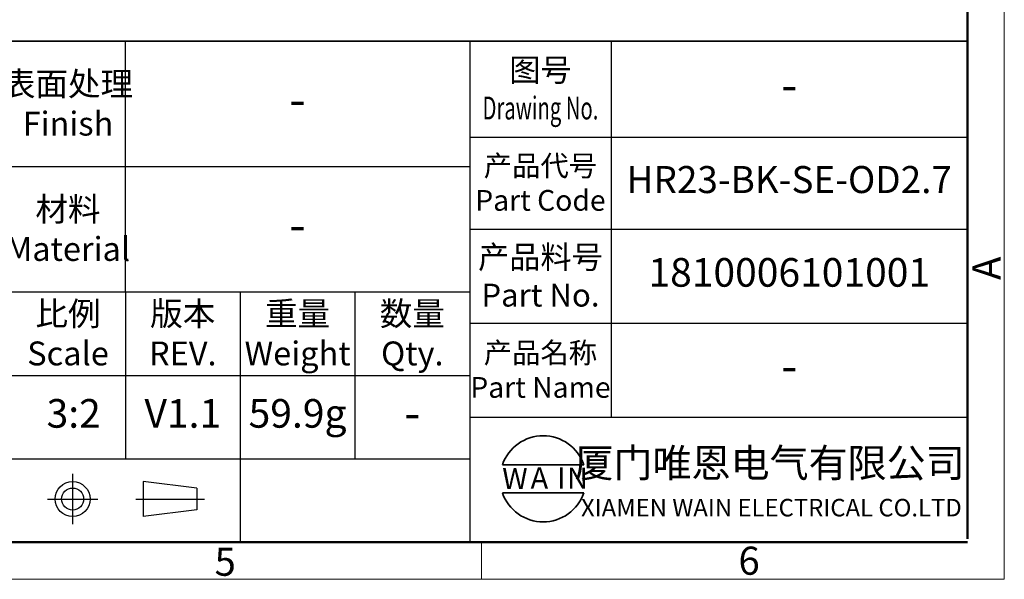
# Model space of a CAD drawing. Units: millimetres. Extents: x 11 to 817, y 29 to 617.
# Drawn here: x 755 to 817, y 477 to 512 of the extents above; entities that cross this region are included whole.
import ezdxf

# ---------------------------------------------------------------- set-up
doc = ezdxf.new("R2010")
doc.units = ezdxf.units.MM
doc.header["$MEASUREMENT"] = 0
doc.layers.add('DIM', color=3, linetype='Continuous', lineweight=15)
doc.layers.add('图框', color=7, linetype='Continuous', lineweight=20)
doc.styles.add('Chinese', font='PMingLiU.ttf')
doc.styles.add('Romans字体', font='romans.shx', dxfattribs={"width": 0.75})
doc.styles.get("Standard").update_dxf_attribs({"font": '仿宋_GB2312.ttf', "width": 0.75})
doc.styles.add('工程字', font='gbenor.shx', dxfattribs={"bigfont": 'gbcbig.shx'})

# ---------------------------------------------------------------- blocks, each defined once
blk = doc.blocks.new('A4')
at = {"layer": '图框', "color": 1, "lineweight": 18}
for p, q in [((2601.11, 480.86), (2601.11, 900.86)), ((2007.12, 480.86), (2601.11, 480.86))]:
    blk.add_line(p, q, dxfattribs=at)
at = {"layer": '图框', "lineweight": 50}
for p, q in [((2594.15, 488.48), (2594.15, 870.86)), ((2014, 487.86), (2594.15, 487.86))]:
    blk.add_line(p, q, dxfattribs=at)
at = {"layer": '图框', "lineweight": 35}
blk.add_line((2234.15, 582.45), (2594.15, 582.45), dxfattribs=at)
at = {"layer": '图框', "lineweight": -3}
for p, q in [((2435.24, 582.45), (2435.24, 535.14)), ((2500.23, 582.45), (2500.23, 487.82)), ((2526.92, 582.45), (2526.92, 511.48)), ((2500.23, 564.34), (2594.15, 564.34)), ((2413.6, 558.79), (2500.23, 558.79)), ((2500.23, 546.97), (2594.15, 546.97)), ((2413.6, 535.14), (2500.23, 535.14)), ((2435.26, 535.14), (2435.26, 503.59)), ((2456.92, 535.14), (2456.92, 487.86)), ((2478.58, 535.14), (2478.58, 503.59)), ((2500.23, 529.22), (2594.15, 529.22)), ((2413.6, 519.36), (2500.23, 519.36)), ((2500.23, 511.48), (2594.15, 511.48)), ((2413.6, 503.59), (2500.23, 503.59))]:
    blk.add_line(p, q, dxfattribs=at)
at = {"layer": '图框', "color": 4, "lineweight": 35}
for p, q in [((2506.41, 502.47), (2521.78, 502.47)), ((2506.41, 497.19), (2521.78, 497.19))]:
    blk.add_line(p, q, dxfattribs=at)
at = {"layer": '图框', "lineweight": 25}
for p, q in [((2425.3, 500.75), (2425.3, 491.28)), ((2448.76, 498.08), (2438.6, 499.32)), ((2438.6, 499.32), (2438.6, 492.71)), ((2448.76, 498.08), (2448.76, 493.95)), ((2420.57, 496.01), (2430.03, 496.01)), ((2437.24, 496.01), (2450.18, 496.01)), ((2448.76, 493.95), (2438.6, 492.71))]:
    blk.add_line(p, q, dxfattribs=at)
at = {"layer": '图框', "color": 6}
blk.add_line((2502.47, 487.86), (2502.47, 480.86), dxfattribs=at)
at = {"layer": '图框', "lineweight": 25}
for radius in [3.3, 2.07]:
    blk.add_circle((2425.3, 496.01), radius, dxfattribs=at)
at = {"layer": '图框', "color": 4, "lineweight": 35}
for start, end in [(18.9524, 161.0476), (198.9524, 341.0476)]:
    blk.add_arc((2514.09, 499.83), 8.13, start, end, dxfattribs=at)
at = {"layer": '图框', "attachment_point": 5}
for s, insert, char_height, width in [('图号{\\Ftxt|c134;\\P\\Fromans|c134;\\W0.65;Drawing No.}', (2513.58, 573.4), 4.3098, 26.6895), ('表面处理\\P{\\Fromans|c134;Finish}', (2424.42, 570.62), 4.5057, 21.64), ('产品代号\\P{\\Fromans|c134;Part Code}', (2513.58, 555.65), 3.918, 26.6895), ('材料\\P{\\Fromans|c134;Material}', (2424.42, 546.97), 4.5057, 21.64), ('产品料号\\P{\\Fromans|c134;Part No.}', (2513.58, 538.09), 4.3098, 26.6895), ('比例\\P{\\Fromans|c134;Scale}', (2424.43, 527.25), 4.5057, 21.6587), ('版本\\P{\\Fromans|c134;REV.}', (2446.08, 527.25), 4.5057, 21.6774), ('重量\\P{\\Fromans|c134;Weight}', (2467.75, 527.25), 4.5057, 21.6587), ('数量\\P{\\Fromans|c134;Qty.}', (2489.4, 527.25), 4.5057, 21.6587), ('产品名称\\P{\\Fromans|c134;Part Name}', (2513.58, 520.35), 3.918, 26.6895)]:
    blk.add_mtext(s, dxfattribs=dict(at, insert=insert, char_height=char_height, width=width))
at = {"layer": '图框', "color": 6, "linetype": 'ByBlock', "lineweight": 18, "insert": (2595.1, 537.37), "char_height": 5.3, "width": 5.1158, "attachment_point": 1, "rotation": 90, "style": 'Romans字体'}
blk.add_mtext('A', dxfattribs=at)
at = {"layer": '图框', "color": 1, "lineweight": 20, "insert": (2556.82, 502.83), "char_height": 5.3981, "width": 164.6166, "attachment_point": 5}
blk.add_mtext('{\\fSimHei|b0|i0|c134|p2;厦门唯恩电气有限公司}', dxfattribs=at)
at = {"layer": '图框', "color": 1, "lineweight": 20, "char_height": 4.0119, "width": 10.0945, "attachment_point": 1, "style": 'Chinese'}
for s, insert in [('{\\fArial|b0|i0|c0|p34;W}', (2506.36, 501.9)), ('{\\fArial|b0|i0|c0|p34;A}', (2511.72, 501.98)), ('{\\fArial|b0|i0|c0|p34;I}', (2516.72, 501.98)), ('{\\fArial|b0|i0|c0|p34;N}', (2518.58, 501.96))]:
    blk.add_mtext(s, dxfattribs=dict(at, insert=insert))
at = {"layer": '图框', "color": 3, "lineweight": 20, "insert": (2557.16, 494.39), "char_height": 3.305, "width": 136.1712, "attachment_point": 5, "style": '工程字'}
blk.add_mtext('{\\fArial Narrow|b0|i0|c0|p34;XIAMEN WAIN ELECTRICAL CO.LTD}', dxfattribs=at)
at = {"layer": '图框', "color": 6, "char_height": 5.3, "width": 5.1158, "attachment_point": 1, "style": 'Romans字体'}
for s, insert in [('5', (2452.09, 486.83)), ('6', (2550.95, 487.03))]:
    blk.add_mtext(s, dxfattribs=dict(at, insert=insert))

msp = doc.modelspace()

# ---------------------------------------------------------------- block references
at = {"layer": 'DIM', "xscale": 0.3333333333334849, "yscale": 0.3333333333333712, "zscale": 0.3333333333333333}
msp.add_blockref('A4', (-49.799, 316.799), dxfattribs=at)

# ---------------------------------------------------------------- texts
at = {"layer": '图框', "color": 3, "width": 10.17492, "attachment_point": 5, "style": 'Romans字体'}
for s, insert, char_height in [('-', (803.713, 507.931), 2.2), ('-', (772.78, 507.007), 2.2), ('HR23-BK-SE-OD2.7', (803.713, 502.016), 1.7), ('-', (772.78, 499.121), 2.2), ('1810006101001', (803.713, 496.163), 1.8), ('-', (803.713, 490.249), 2.2), ('3:2', (758.701, 487.292), 1.8), ('V1.1', (765.564, 487.292), 1.8), ('59.9g', (772.783, 487.292), 1.8), ('-', (780.003, 487.292), 2.2)]:
    msp.add_mtext(s, dxfattribs=dict(at, insert=insert, char_height=char_height))

doc.saveas('drawing.dxf')
